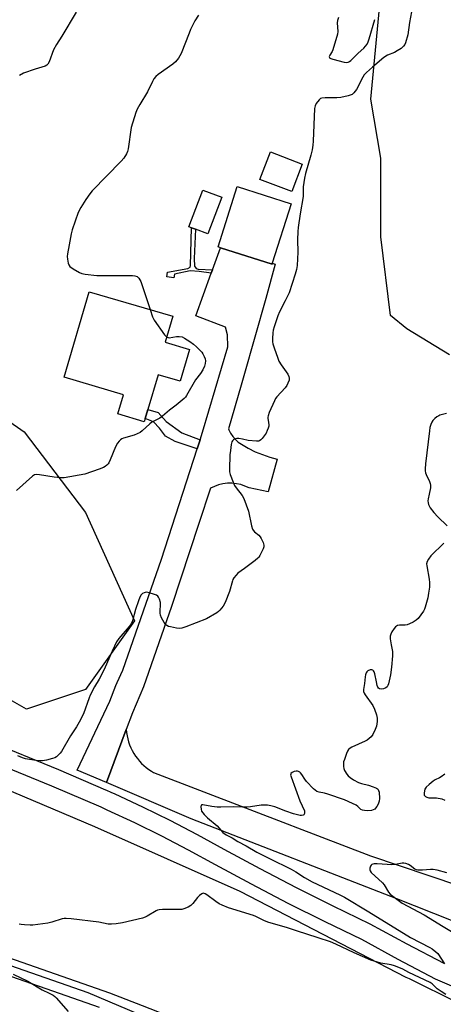
# Model space of a CAD drawing. Units: inches. Extents: x 1321760 to 1327761, y 505448 to 509448.
# Drawn here: x 1323971 to 1324151, y 507982 to 508402 of the extents above; entities that cross this region are included whole.
import ezdxf

# ---------------------------------------------------------------- set-up
doc = ezdxf.new("R2010")
doc.units = ezdxf.units.IN
doc.header["$MEASUREMENT"] = 0
for name, color, linetype in [('BLDG-Footprint', 5, 'Continuous'), ('CULTRL-Pad', 6, 'Continuous'), ('NTRL-Trees', 3, 'Continuous'), ('TRANS-Non Street Sidewalk', 7, 'Continuous'), ('TRANS-Road', 130, 'Continuous'), ('TRANS-Street Sidewalk', 7, 'Continuous'), ('Undefined', 1, 'Continuous')]:
    doc.layers.add(name, color=color, linetype=linetype)

msp = doc.modelspace()

# ---------------------------------------------------------------- linework, layer by layer
at = {"layer": 'BLDG-Footprint'}
for points, elevation in [([(1324091, 508340.63), (1324086.51, 508328.93), (1324072.9, 508334.15), (1324077.39, 508345.85)], 374.39), ([(1324078.23, 508298.36), (1324078.13, 508298.03), (1324056.13, 508305.03), (1324055.1, 508305.36), (1324063.28, 508331.07), (1324086.31, 508323.74)], 374.74), ([(1324042.99, 508261.6), (1324039, 508248.07), (1324029.55, 508250.86), (1324025.17, 508235.99), (1324024.05, 508232.22), (1324023.64, 508230.8), (1324012.38, 508234.12), (1324014.8, 508242.33), (1323989.46, 508249.81), (1324000.21, 508286.27), (1324035.81, 508275.78), (1324032.53, 508264.68)], 376.97)]:
    msp.add_lwpolyline(points, close=True, dxfattribs=dict(at, elevation=elevation))
at = {"layer": 'CULTRL-Pad'}
msp.add_lwpolyline([(1324056.69, 508326.56), (1324050.8, 508310.9), (1324045.51, 508312.89), (1324043.78, 508313.54), (1324042.68, 508313.95), (1324048.57, 508329.61)], close=True, dxfattribs=at)
at = {"layer": 'NTRL-Trees'}
msp.add_lwpolyline([(1324153.79, 508259.27), (1324135.61, 508270.45), (1324128.62, 508276.05), (1324124.42, 508309.62), (1324124.42, 508343.19), (1324120.22, 508368.37), (1324128.62, 508456.49)], dxfattribs=at)
msp.add_lwpolyline([(1323998.53, 508116.6), (1323973.36, 508108.2), (1323855.86, 508175.34), (1323822.29, 508208.91), (1323805.51, 508217.3), (1323808.21, 508244.65), (1323834.88, 508284.44), (1323868.45, 508284.44), (1323893.63, 508280.25), (1323931.4, 508255.07), (1323972.37, 508226.45), (1323998.53, 508192.13), (1324019.52, 508145.97)], close=True, dxfattribs=at)
at = {"layer": 'TRANS-Non Street Sidewalk'}
for points in [[(1324052.7, 508295.58), (1324052.19, 508294.17), (1324046.99, 508294.82), (1324043.19, 508295.09), (1324036.57, 508293.69), (1324036.21, 508292.12), (1324033.31, 508292.64), (1324033.6, 508294.56), (1324042.21, 508296.2), (1324043.21, 508296.7), (1324043.38, 508297.48), (1324043.78, 508313.54), (1324045.51, 508312.89), (1324044.97, 508300.44), (1324045.07, 508297.09), (1324045.45, 508296.55), (1324045.82, 508296.09), (1324046.65, 508295.93)], [(1324047.42, 508223.1), (1324046.2, 508219.31), (1324036.78, 508222.34), (1324032.73, 508224.69), (1324030.2, 508228.01), (1324027.55, 508230.74), (1324024.05, 508232.22), (1324025.17, 508235.99), (1324029.6, 508234.69), (1324032.92, 508230.86), (1324039.62, 508226.08)]]:
    msp.add_lwpolyline(points, close=True, dxfattribs=at)
at = {"layer": 'TRANS-Road'}
msp.add_lwpolyline([(1324015.95, 508099.63), (1324007.52, 508077.05), (1323995.06, 508082.2), (1324008.93, 508111.7), (1324011.58, 508118.32), (1324012.14, 508119.6), (1324014.46, 508124.85), (1324031.05, 508172.25), (1324046.2, 508219.31), (1324047.42, 508223.1), (1324048.49, 508226.43), (1324059.24, 508262.73), (1324059.18, 508267.9), (1324058.25, 508271.12), (1324045.58, 508275.93), (1324052.19, 508294.17), (1324052.7, 508295.58), (1324056.13, 508305.03), (1324078.13, 508298.03), (1324078.23, 508298.36), (1324079.39, 508297.97), (1324075.4, 508283.4), (1324066.11, 508250.41), (1324064.99, 508246.44), (1324059.58, 508227.76), (1324059.7, 508227.39), (1324060.44, 508225.9), (1324061.37, 508224.51), (1324062.46, 508223.24), (1324063.7, 508222.13), (1324065.08, 508221.18), (1324067.94, 508219.51), (1324070.9, 508218.04), (1324073.97, 508216.78), (1324077.11, 508215.74), (1324080.32, 508214.92), (1324076.42, 508200.87), (1324068.3, 508202.56), (1324066.57, 508203.37), (1324064.75, 508203.99), (1324062.89, 508204.4), (1324060.98, 508204.59), (1324059.07, 508204.58), (1324057.17, 508204.34), (1324055.31, 508203.9), (1324053.51, 508203.25), (1324051.91, 508202.46), (1324046.96, 508187.4), (1324035.31, 508151.97), (1324023.27, 508117.79), (1324018.62, 508106.76)], close=True, dxfattribs=at)
for points in [[(1323607.17, 508211.5), (1323697.79, 508177.92), (1323731.81, 508165.31), (1323741.91, 508161.57), (1323823.77, 508131.61), (1323933.23, 508087.54), (1323984.67, 508065.7), (1324002.36, 508058.18), (1324064.32, 508030.7), (1324135.14, 507994.02), (1324136.5, 507993.38), (1324157.13, 507983.13)], [(1324210.43, 507890.71), (1324148.25, 507925.49), (1324144.62, 507927.37), (1324131.25, 507933.99), (1324117.99, 507940.5), (1324104.62, 507946.75), (1324094.96, 507951.3), (1324093.49, 507952), (1324091.24, 507953), (1324086.88, 507954.96), (1324081.31, 507957.46), (1324077.61, 507959.13), (1324070.67, 507962.11), (1324065.69, 507964.27), (1324063.98, 507965), (1324050.22, 507970.75), (1324036.6, 507976.38), (1324022.84, 507981.76), (1324008.96, 507987.13), (1323737.36, 508082.05), (1323636.8, 508114.09), (1323569.66, 508134.4)], [(1324193.73, 508002.63), (1324131.32, 508027.36), (1324043.62, 508061.55), (1324007.52, 508077.05), (1324015.95, 508099.63), (1324016.08, 508098.28), (1324016.29, 508096.95), (1324016.58, 508095.63), (1324016.95, 508094.33), (1324017.39, 508093.06), (1324017.91, 508091.81), (1324018.5, 508090.6), (1324019.16, 508089.42), (1324019.89, 508088.28), (1324020.68, 508087.19), (1324021.54, 508086.15), (1324022.46, 508085.16), (1324023.44, 508084.23), (1324024.47, 508083.36), (1324025.55, 508082.55), (1324026.67, 508081.8), (1324027.64, 508081.23), (1324086.44, 508058.67), (1324087.16, 508058.39), (1324120.09, 508045.75), (1324170.29, 508028.87)]]:
    msp.add_lwpolyline(points, dxfattribs=at)
at = {"layer": 'TRANS-Street Sidewalk'}
for points in [[(1324004.51, 507981.08), (1323852.56, 508034.21), (1323766.57, 508064.69), (1323756.11, 508067.86), (1323745.56, 508070.78), (1323734.96, 508073.44), (1323724.28, 508075.85), (1323573.49, 508124.49)], [(1323576.65, 508127.99), (1323726.02, 508079.81), (1323736.59, 508077.43), (1323747.27, 508074.74), (1323757.89, 508071.81), (1323768.46, 508068.6), (1323810.01, 508053.87), (1323854.51, 508038.1), (1323999.51, 507987.4), (1324047.16, 507967.26)], [(1323895.22, 508120.11), (1323987.1, 508082.51), (1324007.09, 508073.93), (1324007.52, 508073.74), (1324009.37, 508072.93), (1324011.05, 508072.18), (1324022.85, 508066.65), (1324034.54, 508060.88), (1324046.12, 508054.87), (1324057.56, 508048.63), (1324072.94, 508040.32), (1324088.44, 508032.24), (1324104.07, 508024.4), (1324119.81, 508016.8), (1324135.52, 508008.27), (1324151.35, 507999.97)], [(1324163.67, 507986.38), (1324147.86, 507993.21), (1324131.94, 508001.57), (1324116.34, 508010.03), (1324100.71, 508017.58), (1324084.98, 508025.47), (1324069.38, 508033.6), (1324053.94, 508041.95), (1324042.54, 508048.16), (1324031.11, 508054.1), (1324019.56, 508059.8), (1324007.89, 508065.26), (1324005.27, 508066.42), (1323984.19, 508075.49), (1323892.32, 508113.08)]]:
    msp.add_lwpolyline(points, dxfattribs=at)
at = {"layer": 'Undefined'}
for points, elevation in [([(1324137.5, 508405.62), (1324136.69, 508401.06), (1324135.98, 508395.78), (1324135.02, 508392.43), (1324134.69, 508391.64), (1324134.21, 508390.93), (1324133.16, 508389.99), (1324131.5, 508388.9), (1324130.29, 508388.31), (1324127.32, 508387.07), (1324125.76, 508386.11), (1324120.93, 508381.98), (1324118.4, 508379.69), (1324117.41, 508378.69), (1324116.77, 508377.76), (1324114.09, 508372.4), (1324113.04, 508371.1), (1324112.21, 508370.39), (1324111.44, 508370.03), (1324110.6, 508369.77), (1324107.44, 508369.05), (1324105.69, 508368.96), (1324100.7, 508368.97), (1324099.31, 508368.8), (1324098.82, 508368.58), (1324098.2, 508368.04), (1324096.94, 508366.47), (1324096.45, 508365.45), (1324096.27, 508364.3), (1324095.66, 508350.44), (1324095.52, 508348.71), (1324095.18, 508346.81), (1324094.61, 508344.51), (1324092.35, 508336.64), (1324091.91, 508334.65), (1324091.37, 508330.9), (1324091.42, 508328.26), (1324091.34, 508326.86), (1324090.1, 508319.52), (1324089.28, 508313.62), (1324089.13, 508311.86), (1324088.99, 508308.35), (1324089.06, 508303.06), (1324088.76, 508297.46), (1324088.55, 508295.72), (1324088, 508293.72), (1324085.36, 508285.82), (1324083.71, 508282.34), (1324081.31, 508277.64), (1324080.62, 508276.02), (1324079, 508271.23), (1324078.64, 508269.82), (1324078.47, 508268.66), (1324078.33, 508266.31), (1324078.34, 508264.85), (1324078.49, 508264), (1324079, 508262.34), (1324080.52, 508257.94), (1324081.07, 508256.61), (1324081.98, 508255.11), (1324084.78, 508251.06), (1324085.31, 508250.1), (1324085.47, 508249.35), (1324085.36, 508248.56), (1324084.91, 508247.22), (1324084.37, 508246.22), (1324083.64, 508245.32), (1324080.12, 508241.44), (1324079.62, 508240.73), (1324079.09, 508239.67), (1324076.94, 508234.74), (1324076.44, 508233.36), (1324076.35, 508232.8), (1324076.36, 508232.29), (1324076.65, 508230.47), (1324076.74, 508229.45), (1324076.71, 508228.94), (1324076.51, 508228.11), (1324076.09, 508227.02), (1324075.57, 508225.97), (1324073.92, 508223.63), (1324073.39, 508223.07), (1324072.81, 508222.7), (1324072.33, 508222.56), (1324071.47, 508222.5), (1324067.89, 508222.82), (1324065.46, 508223.41), (1324064, 508223.67), (1324063.14, 508223.69), (1324062.6, 508223.57), (1324062.09, 508223.35), (1324061.64, 508223.05), (1324061.28, 508222.67), (1324061.02, 508222.21), (1324060.73, 508221.15), (1324060.34, 508218.61), (1324060.17, 508216.67), (1324059.91, 508210.58), (1324059.98, 508209.44), (1324060.28, 508208.31), (1324061.52, 508205), (1324062.12, 508203.66), (1324062.78, 508202.67), (1324065.32, 508199.34), (1324066.03, 508198.04), (1324068.07, 508192.75), (1324069.37, 508186.43), (1324069.77, 508185.04), (1324070.04, 508184.55), (1324070.6, 508183.89), (1324072.49, 508182.42), (1324073, 508181.77), (1324073.42, 508181.04), (1324074.3, 508179.27), (1324074.62, 508178.24), (1324074.58, 508177.46), (1324074.32, 508176.66), (1324072.95, 508173.78), (1324072.48, 508173.07), (1324072.08, 508172.64), (1324070.94, 508171.69), (1324066.41, 508168.24), (1324063.59, 508166.21), (1324062.76, 508165.39), (1324061.84, 508164.24), (1324061.39, 508163.49), (1324061.2, 508163.01), (1324059.95, 508158.45), (1324058.06, 508153.7), (1324057.27, 508152.16), (1324055.88, 508150.42), (1324055.25, 508149.85), (1324054.52, 508149.34), (1324050.15, 508146.77), (1324041.32, 508143.36), (1324039.65, 508142.81), (1324038.52, 508142.7), (1324037.37, 508142.84), (1324034.76, 508143.32), (1324033.93, 508143.53), (1324033.2, 508143.88), (1324032.64, 508144.47), (1324032.17, 508145.2), (1324031.05, 508147.27), (1324030.59, 508148.34), (1324030.42, 508149.13), (1324030.39, 508149.92), (1324030.56, 508152.96), (1324030.52, 508153.8), (1324030.11, 508155.18), (1324029.74, 508155.95), (1324029.42, 508156.4), (1324028.78, 508156.89), (1324027.99, 508157.22), (1324025.71, 508157.88), (1324024.58, 508158.09), (1324024.04, 508158.07), (1324023.55, 508157.92), (1324022.87, 508157.52), (1324022.27, 508157), (1324021.7, 508156.08), (1324021.11, 508154.5), (1324019.93, 508150.78), (1324018.59, 508145.98), (1324018.2, 508144.88), (1324017.77, 508144.15), (1324017.24, 508143.47), (1324012.77, 508138.43), (1324011.84, 508136.95), (1324009.94, 508132.98), (1324006.61, 508125.18), (1324004.45, 508121.12), (1324002.45, 508117.77), (1324000.59, 508114.16), (1324000.15, 508113.11), (1323997.71, 508106.33), (1323995.9, 508102.67), (1323994.78, 508100.68), (1323992.2, 508096.93), (1323988.39, 508090.19), (1323987.85, 508089.53), (1323987.07, 508088.73), (1323986.23, 508088), (1323985.55, 508087.54), (1323984.51, 508087.16), (1323982, 508086.58), (1323980.31, 508086.26), (1323979.21, 508086.18), (1323977.47, 508086.36), (1323973.03, 508087.11), (1323971.69, 508087.52), (1323969.75, 508088.34)], 374), ([(1323994.59, 508405.38), (1323988.46, 508395.23), (1323986.16, 508391.67), (1323984.93, 508389.38), (1323983.03, 508384.25), (1323982.5, 508383.24), (1323982.08, 508382.82), (1323981.33, 508382.43), (1323977.07, 508381.16), (1323972.14, 508379.41), (1323970.42, 508378.39)], 378), ([(1324046.7, 508404.16), (1324045.2, 508401.77), (1324043.4, 508398.08), (1324042.71, 508396.47), (1324039.36, 508387.79), (1324038.85, 508386.76), (1324038.19, 508385.82), (1324036.89, 508384.28), (1324035.86, 508383.26), (1324029.51, 508378.85), (1324028.53, 508377.98), (1324027.77, 508377.02), (1324027.12, 508375.81), (1324025.03, 508371.41), (1324021.71, 508366.08), (1324020.61, 508364.02), (1324020.03, 508362.69), (1324018.08, 508356.25), (1324016.81, 508347.14), (1324016.55, 508346.02), (1324016.09, 508344.97), (1324014.96, 508343.23), (1324013.83, 508341.87), (1324001.49, 508329.32), (1324000.42, 508327.97), (1323998.74, 508325.63), (1323996.55, 508322.13), (1323995.43, 508320.07), (1323992.97, 508312.67), (1323992.47, 508310.95), (1323991.68, 508306.21), (1323990.95, 508302.44), (1323990.82, 508301.28), (1323990.89, 508300.14), (1323991.19, 508298.45), (1323991.45, 508297.68), (1323991.93, 508297.05), (1323993.3, 508296.06), (1323996.01, 508294.43), (1323997.08, 508294.05), (1323998.51, 508293.79), (1324003.44, 508293.18), (1324018.56, 508293.1), (1324019.65, 508293.01), (1324020.58, 508292.72), (1324020.96, 508292.46), (1324021.34, 508292.06), (1324021.81, 508291.34), (1324022.18, 508290.55), (1324026.09, 508278.64)], 376), ([(1324106.49, 508403.22), (1324106.01, 508401.91), (1324105.91, 508400.84), (1324106.12, 508397.23), (1324106.05, 508396.13), (1324104, 508389.42), (1324103.68, 508388.66), (1324102.8, 508387.12), (1324102.53, 508386.48), (1324102.54, 508386.13), (1324102.79, 508385.85), (1324104.01, 508385.39), (1324108.89, 508384.11), (1324109.73, 508383.99), (1324110.63, 508384.13), (1324111.07, 508384.35), (1324111.74, 508384.86), (1324114.88, 508387.93), (1324117.25, 508390.12), (1324118.01, 508390.96), (1324118.6, 508391.84), (1324119.07, 508392.82), (1324119.52, 508394.14), (1324121.9, 508402.3)], 374), ([(1324026.09, 508278.64), (1324027.16, 508275.48), (1324027.8, 508274.17), (1324032.33, 508267.85), (1324033.2, 508266.93)], 376), ([(1324033.2, 508266.93), (1324033.76, 508266.67), (1324034.28, 508266.65), (1324037.44, 508267.15), (1324038.53, 508267.18), (1324039.82, 508266.95), (1324040.84, 508266.46), (1324043.01, 508265.03), (1324044.59, 508263.86), (1324045.9, 508262.74), (1324047.37, 508261.31), (1324048.16, 508260.45), (1324048.64, 508259.73), (1324049.15, 508258.69), (1324049.56, 508257.61), (1324049.7, 508256.78), (1324049.58, 508255.64), (1324049.25, 508254.57), (1324048.6, 508253.01), (1324047.6, 508251.43), (1324045.46, 508248.69), (1324041.63, 508242.03), (1324041.15, 508241.32), (1324040.58, 508240.67), (1324037.18, 508237.81), (1324034.46, 508235.81), (1324031.42, 508233.16), (1324030.21, 508232.4), (1324026.93, 508230.59), (1324025.97, 508229.95), (1324022.75, 508226.98), (1324021.84, 508226.28), (1324020.63, 508225.6), (1324019.37, 508225.04), (1324014.81, 508223.78), (1324014.02, 508223.46), (1324013.56, 508223.15), (1324012.96, 508222.54), (1324012.24, 508221.61), (1324011.31, 508220.11), (1324009.15, 508214.61), (1324008.53, 508213.29), (1324008.21, 508212.83), (1324007.64, 508212.24), (1324007, 508211.72), (1324006.28, 508211.28), (1324004.38, 508210.54), (1323998.26, 508208.47), (1323989.52, 508206.91), (1323988.07, 508206.87), (1323985.2, 508207.12), (1323979.03, 508208.14), (1323977.86, 508208.27), (1323976.88, 508208.14), (1323975.95, 508207.62), (1323969.11, 508201.5)], 376), ([(1324152.53, 508234.28), (1324149.7, 508233.56), (1324149.16, 508233.36), (1324148.39, 508232.92), (1324147.45, 508232.21), (1324146.63, 508231.38), (1324146.19, 508230.69), (1324145.77, 508229.68), (1324145.43, 508228.35), (1324145.2, 508226.93), (1324143.48, 508212.81), (1324143.32, 508210.73), (1324143.32, 508209.86), (1324143.47, 508209.03), (1324143.77, 508208.27), (1324145.24, 508205.3), (1324145.53, 508204.54), (1324145.71, 508203.77), (1324145.62, 508202.62), (1324145.04, 508199.99), (1324144.69, 508197.99), (1324144.59, 508197.14), (1324144.62, 508196.3), (1324144.86, 508195.48), (1324145.53, 508194.17), (1324147.05, 508192.16), (1324148.75, 508190.3), (1324152.82, 508186.44)], 372), ([(1324151.34, 508178.98), (1324145.83, 508173.61), (1324144.74, 508172.21), (1324144.2, 508171.19), (1324144.01, 508170.24), (1324144.03, 508169.42), (1324145.1, 508163.65), (1324145.2, 508162.24), (1324145.18, 508160.28), (1324144.86, 508157.73), (1324144.46, 508155.74), (1324143.4, 508151.69), (1324143.11, 508150.86), (1324142.72, 508150.09), (1324141.59, 508148.46), (1324140.36, 508146.9), (1324139.51, 508146.16), (1324138.26, 508145.41), (1324136.71, 508144.59), (1324135.66, 508144.17), (1324134.86, 508144.05), (1324132.41, 508144.05), (1324131.61, 508143.89), (1324131.14, 508143.69), (1324130.72, 508143.35), (1324130.19, 508142.7), (1324129.24, 508141.22), (1324128.7, 508140.19), (1324128.47, 508139.39), (1324128.48, 508138.25), (1324128.82, 508135.63), (1324129.47, 508132.78), (1324129.5, 508131.06), (1324129.08, 508126.14), (1324128.65, 508122.83), (1324127.78, 508119.12), (1324127.5, 508118.31), (1324127.25, 508117.84), (1324126.68, 508117.34), (1324125.66, 508116.97), (1324124.59, 508116.81), (1324123.9, 508116.98), (1324123.54, 508117.26), (1324123.24, 508117.64), (1324122.9, 508118.38), (1324122.57, 508119.85), (1324121.97, 508123.38), (1324121.71, 508124.17), (1324121.43, 508124.59), (1324121.08, 508124.89), (1324120.68, 508125.08), (1324119.96, 508125.05), (1324118.98, 508124.54), (1324118.55, 508124.17), (1324118.24, 508123.73), (1324117.97, 508122.95), (1324117.81, 508122.1), (1324117.57, 508119.21), (1324117.1, 508116.66), (1324117.13, 508115.83), (1324117.39, 508115.04), (1324117.81, 508114.31), (1324121.06, 508109.86), (1324121.77, 508108.28), (1324122.6, 508105.8), (1324122.93, 508104.4), (1324122.9, 508102.98), (1324122.57, 508101), (1324122.05, 508099.6), (1324121.02, 508097.47), (1324120.37, 508096.51), (1324119.52, 508095.71), (1324118.59, 508095), (1324117.87, 508094.59), (1324112.18, 508092.01), (1324111.44, 508091.6), (1324110.77, 508091.07), (1324110.29, 508090.39), (1324109.82, 508089.34), (1324108.93, 508086.86), (1324108.64, 508085.74), (1324108.59, 508084.9), (1324108.64, 508083.77), (1324108.78, 508082.93), (1324109.04, 508082.15), (1324110.03, 508080.5), (1324110.59, 508079.86), (1324111.46, 508079.09), (1324112.9, 508078.13), (1324114.93, 508077.06), (1324116.26, 508076.57), (1324119.23, 508075.81), (1324121.22, 508075.16), (1324122.58, 508074.6), (1324123.04, 508074.31), (1324123.34, 508074.02), (1324123.54, 508073.65), (1324123.73, 508072.86), (1324123.92, 508070.24), (1324123.83, 508069.09), (1324123.3, 508067.74), (1324122.74, 508066.7), (1324122.24, 508065.99), (1324121.86, 508065.64), (1324121.24, 508065.27), (1324120.46, 508065.06), (1324118.99, 508064.96), (1324117.53, 508064.99), (1324116.7, 508065.16), (1324116.01, 508065.55), (1324114.61, 508066.8), (1324113.92, 508067.28), (1324112.4, 508068.05), (1324109, 508069.56), (1324101.88, 508072.08), (1324100.51, 508072.44), (1324098.22, 508072.82), (1324097.15, 508073.19), (1324096.46, 508073.68), (1324095.83, 508074.27), (1324092.82, 508077.44), (1324092.09, 508078.36), (1324090.83, 508080.38), (1324090.3, 508081.06), (1324089.89, 508081.4), (1324089.43, 508081.64), (1324088.94, 508081.79), (1324088.42, 508081.83), (1324087.61, 508081.69), (1324086.66, 508081.24), (1324086.15, 508080.77), (1324086.05, 508080.58), (1324086.02, 508080.14), (1324086.2, 508079.38), (1324089.96, 508069.24), (1324091.88, 508064.98), (1324092, 508064.45), (1324091.95, 508063.79), (1324091.67, 508063.25), (1324091.35, 508063.03), (1324090.72, 508062.88), (1324090.16, 508062.9), (1324087.25, 508063.58), (1324083.95, 508064.72), (1324079.3, 508066.6), (1324077.59, 508067.07), (1324076.14, 508067.33), (1324074.96, 508067.35), (1324073.48, 508067.26), (1324068.91, 508066.59), (1324067.51, 508066.47), (1324065.58, 508066.43), (1324061.57, 508066.55), (1324056.3, 508066.45), (1324054.75, 508066.54), (1324052.44, 508066.81), (1324048.61, 508067.53), (1324048.19, 508067.47), (1324047.95, 508067.3), (1324047.77, 508066.68), (1324047.85, 508065.59), (1324048.1, 508064.78), (1324048.55, 508064.05), (1324049.12, 508063.37), (1324050.57, 508061.91), (1324054.66, 508058.56), (1324057.17, 508055.71), (1324058.51, 508054.68), (1324061.07, 508053.42), (1324063.46, 508051.87), (1324067.08, 508050.06), (1324071.68, 508047.32), (1324073.68, 508046.23), (1324078.69, 508043.68), (1324084.56, 508040.92), (1324086.32, 508040.01), (1324088.28, 508038.88), (1324091.96, 508036.54), (1324095.24, 508034.66), (1324107, 508029.13), (1324108.99, 508028.12), (1324119.43, 508021.86), (1324137.15, 508010.89), (1324145.37, 508006.69), (1324146.32, 508006.11), (1324147.95, 508004.85), (1324148.77, 508004.02), (1324151.64, 507999.61)], 372), ([(1324151.84, 508080.54), (1324150.23, 508079.36), (1324149.48, 508078.92), (1324147.58, 508078.07), (1324146.85, 508077.62), (1324145.09, 508076.18), (1324143.86, 508075), (1324143.3, 508074.08), (1324142.91, 508072.53), (1324142.9, 508072.03), (1324143, 508071.59), (1324143.46, 508071.09), (1324144.12, 508070.72), (1324144.9, 508070.5), (1324148.18, 508070.39), (1324150.46, 508070), (1324151.81, 508069.47)], 370), ([(1324152.56, 508038.46), (1324148.54, 508039.55), (1324146.84, 508039.84), (1324145.69, 508039.87), (1324142.18, 508039.59), (1324140.19, 508039.67), (1324139.65, 508039.79), (1324139.03, 508040.07), (1324136.97, 508041.57), (1324136.23, 508041.99), (1324135.17, 508042.39), (1324134.36, 508042.56), (1324133.55, 508042.54), (1324130.72, 508042.1), (1324128.96, 508041.94), (1324127.24, 508041.99), (1324122.89, 508042.32), (1324121.59, 508042.3), (1324121.11, 508042.22), (1324120.66, 508042.02), (1324120.31, 508041.69), (1324120.07, 508041.26), (1324119.85, 508040.51), (1324119.8, 508039.75), (1324119.94, 508039.28), (1324120.39, 508038.64), (1324125.17, 508034.27), (1324125.88, 508033.33), (1324127.74, 508030.29), (1324128.47, 508029.42), (1324130.12, 508028.05), (1324133.59, 508025.6), (1324143, 508020.5), (1324151, 508015.57), (1324163.86, 508007.98)], 370), ([(1324152.14, 507986.66), (1324150.22, 507987.82), (1324148.54, 507989.03), (1324146.44, 507991.12), (1324145.54, 507991.76), (1324136.47, 507995.92), (1324133.87, 507997.42), (1324132.84, 507997.9), (1324130.32, 507998.84), (1324128.89, 507999.28), (1324124.44, 508000), (1324120.27, 508001.27), (1324113.05, 508004.33), (1324105.28, 508008.09), (1324103.02, 508009.04), (1324097.71, 508010.83), (1324088.51, 508013.68), (1324084.2, 508015.23), (1324076.77, 508017.28), (1324074.89, 508018.05), (1324071.23, 508019.84), (1324070.14, 508020.3), (1324059.53, 508023.55), (1324056.85, 508024.68), (1324055.55, 508025.32), (1324054.11, 508026.3), (1324050.36, 508029.12), (1324049.64, 508029.55), (1324049.15, 508029.73), (1324048.69, 508029.75), (1324048.24, 508029.59), (1324047.17, 508028.82), (1324046.38, 508027.99), (1324044.37, 508025.41), (1324043.55, 508024.59), (1324042.35, 508023.89), (1324040.51, 508023.13), (1324039.7, 508022.9), (1324038.54, 508022.79), (1324031.45, 508022.82), (1324030, 508022.71), (1324029.22, 508022.49), (1324028.69, 508022.25), (1324024.84, 508019.94), (1324024.04, 508019.54), (1324022.93, 508019.15), (1324014.35, 508017.19), (1324011.7, 508016.77), (1324009.63, 508016.54), (1324008.18, 508016.63), (1324004.27, 508017.4), (1323992.42, 508018.87), (1323990.35, 508018.99), (1323989.47, 508018.95), (1323988.61, 508018.8), (1323984.21, 508017.38), (1323982.51, 508017.05), (1323976.18, 508016.16), (1323975, 508016.14), (1323972.62, 508016.26), (1323971.14, 508016.4), (1323970.3, 508016.59)], 372), ([(1323967.77, 507995.31), (1323973.97, 507992.23), (1323980.06, 507988.66), (1323983.09, 507987.23), (1323984.8, 507986.3), (1323985.47, 507985.8), (1323986.09, 507985.18), (1323991.15, 507979.4)], 372)]:
    msp.add_lwpolyline(points, dxfattribs=dict(at, elevation=elevation))

doc.saveas('drawing.dxf')
